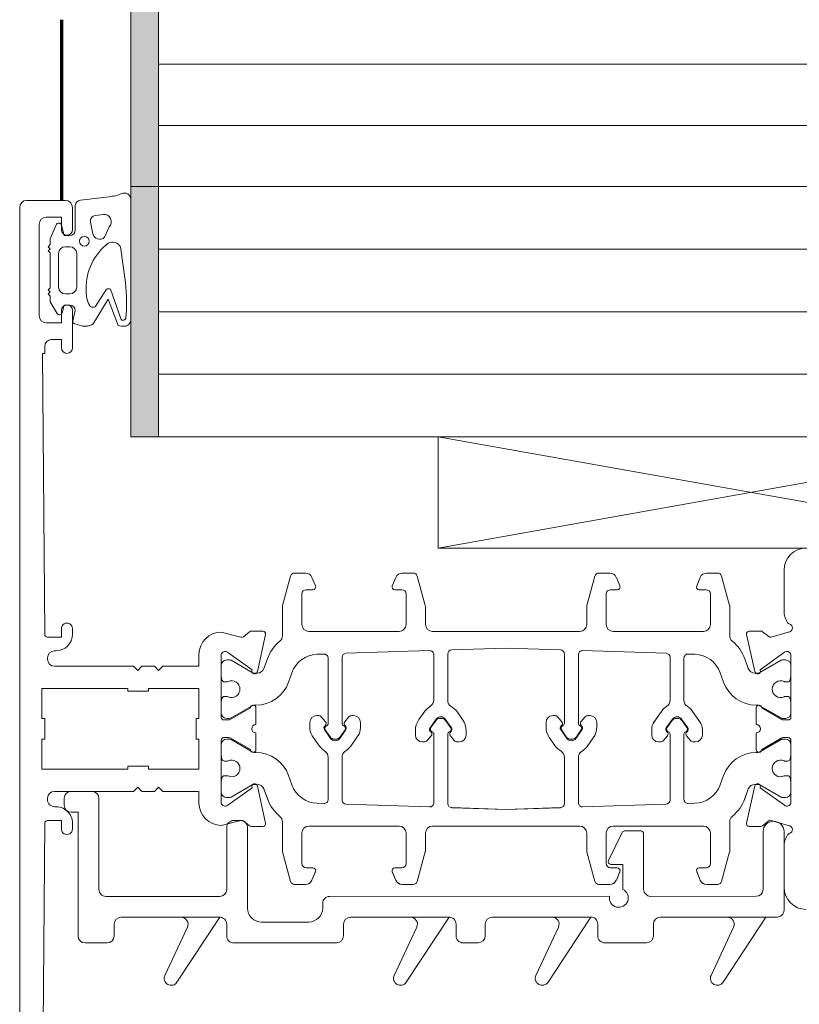
# Model space of a CAD drawing. Units: millimetres. Extents: x 0 to 1050, y 0 to 1485.
# Drawn here: x 395 to 452, y 1045 to 1116 of the extents above; entities that cross this region are included whole.
import ezdxf

# ---------------------------------------------------------------- set-up
doc = ezdxf.new("R2010")
doc.units = ezdxf.units.MM
for name, color, linetype, lineweight in [('ALUMINIUM RAAMKOZIJNEN', 5, 'Continuous', 35), ('BAKSTEEN_1', 30, 'Continuous', 70), ('DILALATIEVOEG EN AFDICHTING', 5, 'Continuous', 35), ('KOZIJN TOEBEHOREN', 7, 'Continuous', 18)]:
    doc.layers.add(name, color=color, linetype=linetype, lineweight=lineweight)

# ---------------------------------------------------------------- blocks, each defined once
blk = doc.blocks.new('COMPLEXOBJECT_4')
at = {"layer": 'ALUMINIUM RAAMKOZIJNEN', "color": 5, "linetype": 'Continuous', "lineweight": 13}
for p, q in [((309.367, 385.024), (311.441, 385.27)), ((309.002, 382.875), (309.002, 384.626)), ((313.002, 385.106), (313.002, 376.445)), ((310.454, 383.915), (311.013, 383.999)), ((310.261, 382.609), (310.096, 383.439)), ((311.437, 383.091), (311.105, 382.353)), ((307.802, 381.175), (307.802, 378.775)), ((308.602, 381.675), (308.302, 381.675)), ((309.102, 378.775), (309.102, 381.175)), ((312.244, 381.662), (312.604, 379.091)), ((308.302, 378.275), (308.602, 378.275)), ((311.237, 378.611), (310.426, 377.349)), ((312.297, 376.433), (311.531, 378.608)), ((307.688, 376.875), (307.202, 377.716)), ((308.836, 376.352), (309.002, 377.075)), ((309.461, 375.984), (308.979, 376.114)), ((312.882, 376.12), (312.845, 376.076))]:
    blk.add_line(p, q, dxfattribs=at)
for points in [[(307.202, 377.716), (307.202, 378.126), (307.052, 378.276), (307.202, 378.426), (307.052, 378.576), (307.202, 378.726), (307.202, 381.224), (307.052, 381.374), (307.202, 381.524), (307.052, 381.674), (307.202, 381.824), (307.202, 382.234), (307.623, 383.251)], [(308.001, 383.227), (308.054, 383.027), (308.202, 382.475), (308.602, 382.475)], [(308.602, 377.475), (308.202, 377.475), (308.054, 376.923)], [(312.076, 376.016), (311.376, 377.889), (310.287, 376.124)]]:
    blk.add_lwpolyline(points, dxfattribs=at)
blk.add_circle((309.655, 382.068), 0.35, dxfattribs=at)
for centre, radius, start, end in [((311.223, 388.178), 2.916, 274.28966, 292.68023), ((312.543, 385.07), 0.461, 4.4965, 115.04194), ((309.402, 384.626), 0.4, 94.99998, 180), ((310.489, 383.516), 0.4, 95.00005, 191.20621), ((311.06, 383.468), 0.533, 314.99996, 95.00004), ((307.808, 383.175), 0.2, 14.99999, 157.54933), ((308.602, 382.875), 0.4, 270, 0), ((310.751, 382.707), 0.5, 191.20623, 315.00001), ((313.772, 378.74), 3.981, 127.054, 181.32427), ((311.684, 381.364), 0.635, 27.98993, 119.34034), ((308.302, 381.175), 0.5, 90, 180), ((308.602, 381.175), 0.5, 0, 90), ((302.085, 377.692), 10.612, 353.55807, 7.57625), ((308.302, 378.775), 0.5, 180, 270), ((308.602, 378.775), 0.5, 270, 0), ((311.913, 378.444), 2.131, 174.52155, 180), ((311.913, 378.444), 2.131, 180, 207.0292), ((311.381, 378.348), 0.3, 60.00005, 118.7936), ((308.602, 377.075), 0.4, 0, 90), ((310.282, 377.612), 0.3, 207.02918, 298.79356), ((307.861, 376.975), 0.2, 210.00004, 270), ((307.861, 376.975), 0.2, 270, 345), ((309.031, 376.307), 0.2, 167.07769, 254.89061), ((309.722, 376.949), 1, 270, 304.42423), ((312.433, 376.614), 0.227, 233.1162, 270), ((312.433, 376.614), 0.227, 270, 330.12395), ((312.558, 376.335), 0.386, 270.2573, 317.92294), ((312.502, 376.445), 0.5, 319.4391, 0), ((309.722, 376.949), 1, 254.89058, 270), ((312.557, 377.714), 1.765, 254.16155, 270.09834)]:
    blk.add_arc(centre, radius, start, end, dxfattribs=at)

msp = doc.modelspace()

# ---------------------------------------------------------------- hatches: boundary and pattern name
at = {"layer": 'DILALATIEVOEG EN AFDICHTING', "linetype": 'Continuous', "lineweight": 25}
msp.add_hatch(color=254, dxfattribs=at).paths.add_polyline_path([(403.47, 1130.557), (403.47, 1085.557), (405.47, 1085.557), (405.47, 1130.557)])

# ---------------------------------------------------------------- linework, layer by layer
at = {"layer": 'ALUMINIUM RAAMKOZIJNEN', "linetype": 'Continuous', "lineweight": 18}
for p, q in [((395.47, 1102.057), (395.47, 1027.057)), ((398.77, 1102.557), (395.97, 1102.557)), ((399.27, 1100.457), (399.27, 1102.057)), ((397.37, 1101.357), (398.47, 1101.357)), ((398.47, 1101.357), (398.47, 1100.457)), ((396.87, 1094.257), (396.87, 1100.857)), ((398.47, 1094.657), (398.47, 1093.757)), ((399.27, 1091.957), (399.27, 1094.657)), ((398.47, 1093.757), (397.37, 1093.757)), ((397.27, 1091.557), (397.27, 1092.057)), ((397.77, 1092.557), (398.47, 1092.557)), ((398.47, 1092.557), (398.47, 1091.957)), ((397.269, 1071.355), (397.12, 1091.557)), ((397.12, 1091.557), (397.27, 1091.557)), ((450.47, 1073.06), (450.474, 1075.961)), ((398.47, 1071.756), (398.47, 1071.157)), ((399.27, 1071.357), (399.27, 1071.757)), ((411.386, 1071.146), (409.97, 1071.506)), ((412.01, 1071.536), (411.57, 1071.181)), ((412.966, 1071.581), (412.136, 1071.581)), ((447.974, 1071.583), (448.804, 1071.583)), ((448.93, 1071.539), (449.369, 1071.184)), ((449.554, 1071.148), (450.772, 1071.508)), ((398.47, 1071.157), (397.469, 1071.157)), ((412.571, 1068.672), (413.162, 1071.337)), ((448.369, 1068.674), (447.778, 1071.34)), ((397.97, 1070.157), (398.07, 1070.157)), ((410.439, 1070.056), (412.196, 1068.795)), ((450.501, 1070.059), (448.744, 1068.798)), ((397.47, 1069.557), (397.47, 1069.657)), ((408.37, 1069.906), (408.37, 1069.057)), ((409.97, 1065.39), (409.97, 1069.906)), ((412.206, 1068.598), (410.676, 1069.481)), ((413.292, 1069.584), (413.038, 1068.887)), ((447.902, 1068.887), (447.648, 1069.584)), ((450.264, 1069.481), (448.734, 1068.598)), ((450.97, 1065.393), (450.97, 1069.908)), ((403.67, 1069.057), (397.97, 1069.057)), ((403.97, 1068.757), (403.67, 1069.057)), ((404.27, 1069.057), (403.97, 1068.757)), ((405.17, 1069.057), (404.27, 1069.057)), ((405.47, 1068.757), (405.17, 1069.057)), ((405.77, 1069.057), (405.47, 1068.757)), ((408.37, 1069.057), (405.77, 1069.057)), ((409.97, 1069.108), (409.973, 1068.351)), ((412.569, 1068.558), (412.356, 1068.558)), ((448.584, 1068.558), (448.371, 1068.558)), ((448.47, 1064.859), (448.47, 1066.059)), ((448.87, 1066.059), (450.324, 1065.22)), ((450.424, 1065.193), (450.77, 1065.193)), ((448.47, 1063.057), (448.47, 1064.259)), ((450.324, 1063.897), (448.87, 1063.057)), ((450.77, 1063.924), (450.424, 1063.924)), ((450.97, 1059.208), (450.97, 1063.724)), ((448.584, 1062.858), (448.477, 1062.858)), ((448.584, 1062.857), (448.477, 1062.857)), ((447.778, 1057.777), (448.369, 1060.443)), ((448.744, 1060.319), (450.501, 1059.058)), ((448.804, 1057.534), (447.974, 1057.534)), ((449.369, 1057.933), (448.93, 1057.578)), ((450.772, 1057.608), (449.554, 1057.968)), ((449.72, 1057.912), (449.72, 1057.912)), ((448.97, 1057.162), (448.97, 1053.012)), ((450.47, 1051.512), (450.47, 1057.162)), ((450.474, 1053.162), (450.47, 1056.056)), ((448.47, 1052.512), (440.869, 1052.507)), ((441.57, 1051.012), (449.97, 1051.012)), ((446.088, 1046.337), (449.17, 1051.012)), ((449.17, 1051.012), (446.385, 1051.012)), ((446.839, 1050.301), (445.217, 1046.823))]:
    msp.add_line(p, q, dxfattribs=at)
at = {"layer": 'ALUMINIUM RAAMKOZIJNEN', "color": 5, "linetype": 'Continuous', "lineweight": 13}
for p, q in [((425.581, 1085.557), (470.581, 1077.557)), ((425.581, 1077.557), (470.581, 1085.557))]:
    msp.add_line(p, q, dxfattribs=at)
at = {"layer": 'ALUMINIUM RAAMKOZIJNEN', "linetype": 'Continuous', "lineweight": 13}
for p, q in [((416.041, 1075.758), (415.254, 1075.758)), ((423.786, 1075.758), (422.999, 1075.758)), ((437.941, 1075.758), (437.154, 1075.758)), ((445.686, 1075.758), (444.899, 1075.758)), ((414.965, 1075.538), (414.381, 1073.416)), ((416.755, 1074.834), (416.504, 1075.447)), ((422.536, 1075.447), (422.285, 1074.834)), ((424.659, 1073.416), (424.075, 1075.538)), ((436.865, 1075.538), (436.281, 1073.416)), ((438.655, 1074.834), (438.404, 1075.447)), ((444.436, 1075.447), (444.185, 1074.834)), ((446.559, 1073.416), (445.975, 1075.538)), ((416.07, 1074.558), (416.57, 1074.558)), ((422.47, 1074.558), (422.97, 1074.558)), ((437.97, 1074.558), (438.47, 1074.558)), ((444.37, 1074.558), (444.87, 1074.558)), ((415.77, 1072.058), (415.77, 1074.258)), ((423.27, 1074.258), (423.27, 1072.058)), ((437.67, 1072.058), (437.67, 1074.258)), ((445.17, 1074.258), (445.17, 1072.058)), ((414.37, 1073.336), (414.37, 1071.246)), ((424.67, 1072.058), (424.67, 1073.336)), ((436.27, 1073.336), (436.27, 1072.058)), ((446.57, 1071.246), (446.57, 1073.336)), ((422.77, 1071.558), (416.27, 1071.558)), ((435.77, 1071.558), (425.17, 1071.558)), ((444.67, 1071.558), (438.17, 1071.558)), ((418.96, 1069.985), (424.96, 1070.18)), ((426.56, 1070.232), (430.47, 1070.358)), ((430.47, 1070.358), (434.38, 1070.232)), ((435.98, 1070.18), (441.98, 1069.985)), ((410.576, 1069.508), (410.37, 1069.508)), ((416.877, 1069.918), (417.36, 1069.934)), ((417.67, 1069.634), (417.67, 1064.955)), ((418.671, 1064.955), (418.67, 1069.686)), ((425.27, 1069.88), (425.27, 1066.616)), ((426.27, 1066.596), (426.27, 1069.932)), ((434.67, 1069.932), (434.67, 1064.954)), ((435.671, 1064.955), (435.67, 1069.88)), ((442.27, 1069.686), (442.27, 1066.6)), ((443.27, 1066.6), (443.27, 1069.634)), ((443.58, 1069.934), (444.063, 1069.918)), ((450.57, 1069.508), (450.364, 1069.508)), ((450.967, 1068.351), (450.97, 1069.108)), ((414.819, 1067.919), (415.057, 1068.59)), ((445.883, 1068.59), (446.121, 1067.919)), ((450.558, 1067.933), (450.725, 1067.933)), ((450.922, 1068.098), (450.967, 1068.351)), ((450.725, 1066.883), (450.558, 1066.883)), ((450.967, 1066.465), (450.922, 1066.718)), ((444.412, 1065.063), (443.892, 1065.806)), ((448.477, 1066.258), (448.584, 1066.258)), ((448.734, 1066.218), (450.264, 1065.335)), ((450.97, 1065.708), (450.967, 1066.465)), ((442.001, 1064.618), (442.443, 1065.25)), ((442.404, 1065.138), (442.058, 1064.646)), ((442.404, 1065.136), (442.058, 1064.644)), ((442.77, 1065.308), (442.732, 1065.308)), ((442.77, 1065.307), (442.732, 1065.307)), ((442.808, 1065.308), (442.77, 1065.308)), ((442.808, 1065.307), (442.77, 1065.307)), ((443.098, 1065.249), (443.539, 1064.619)), ((443.48, 1064.646), (443.136, 1065.138)), ((443.48, 1064.644), (443.136, 1065.136)), ((450.364, 1065.308), (450.57, 1065.308)), ((444.593, 1064.108), (444.593, 1064.49)), ((442.269, 1064.161), (442.27, 1059.431)), ((442.269, 1064.16), (442.27, 1059.429)), ((443.27, 1059.482), (443.27, 1064.161)), ((443.27, 1059.481), (443.27, 1064.16)), ((443.459, 1064.053), (443.742, 1063.716)), ((450.264, 1063.781), (448.734, 1062.898)), ((450.264, 1063.78), (448.734, 1062.897)), ((450.57, 1063.808), (450.364, 1063.808)), ((450.57, 1063.807), (450.364, 1063.807)), ((443.972, 1063.608), (444.093, 1063.608)), ((450.967, 1062.651), (450.97, 1063.408)), ((450.967, 1062.65), (450.97, 1063.407)), ((450.558, 1062.233), (450.725, 1062.233)), ((450.922, 1062.398), (450.967, 1062.651)), ((450.922, 1062.397), (450.967, 1062.65)), ((450.558, 1062.232), (450.725, 1062.232)), ((446.121, 1061.197), (445.883, 1060.526)), ((446.121, 1061.196), (445.883, 1060.525)), ((450.725, 1061.183), (450.558, 1061.183)), ((450.725, 1061.182), (450.558, 1061.182)), ((450.967, 1060.765), (450.922, 1061.018)), ((450.967, 1060.764), (450.922, 1061.017)), ((447.648, 1059.532), (447.902, 1060.229)), ((447.648, 1059.531), (447.902, 1060.228)), ((448.371, 1060.558), (448.584, 1060.558)), ((448.371, 1060.557), (448.584, 1060.557)), ((448.734, 1060.518), (450.264, 1059.635)), ((448.734, 1060.517), (450.264, 1059.634)), ((450.97, 1060.008), (450.967, 1060.765)), ((450.97, 1060.007), (450.967, 1060.764)), ((450.364, 1059.608), (450.57, 1059.608)), ((450.364, 1059.607), (450.57, 1059.607)), ((444.063, 1059.198), (443.58, 1059.183)), ((444.063, 1059.197), (443.58, 1059.181)), ((438.17, 1057.558), (444.67, 1057.558)), ((438.17, 1057.557), (444.67, 1057.557)), ((446.57, 1055.78), (446.57, 1057.87)), ((446.57, 1055.779), (446.57, 1057.869)), ((445.17, 1057.058), (445.17, 1054.858)), ((445.17, 1057.057), (445.17, 1054.857)), ((445.975, 1053.578), (446.559, 1055.7)), ((445.975, 1053.577), (446.559, 1055.699)), ((444.87, 1054.558), (444.37, 1054.558)), ((444.87, 1054.557), (444.37, 1054.557)), ((444.185, 1054.282), (444.436, 1053.669)), ((444.185, 1054.281), (444.436, 1053.668)), ((444.899, 1053.358), (445.686, 1053.358)), ((444.899, 1053.357), (445.686, 1053.357))]:
    msp.add_line(p, q, dxfattribs=at)
at = {"layer": 'ALUMINIUM RAAMKOZIJNEN', "lineweight": 18}
for p, q in [((409.973, 1068.351), (410.018, 1068.098)), ((397.07, 1065.307), (397.07, 1067.457)), ((397.07, 1067.457), (403.246, 1067.457)), ((403.246, 1067.457), (403.246, 1067.257)), ((403.246, 1067.257), (404.746, 1067.257)), ((404.746, 1067.257), (404.746, 1067.457)), ((404.746, 1067.457), (408.37, 1067.457)), ((408.37, 1067.457), (408.37, 1065.307)), ((412.07, 1066.057), (410.615, 1065.217)), ((412.47, 1064.857), (412.47, 1066.057)), ((397.27, 1065.307), (397.07, 1065.307)), ((397.27, 1063.807), (397.27, 1065.307)), ((408.37, 1065.307), (408.17, 1065.307)), ((408.17, 1065.307), (408.17, 1063.807)), ((410.515, 1065.19), (410.17, 1065.19)), ((397.07, 1061.657), (397.07, 1063.807)), ((397.07, 1063.807), (397.27, 1063.807)), ((408.17, 1063.807), (408.37, 1063.807)), ((408.37, 1063.807), (408.37, 1061.657)), ((409.97, 1059.208), (409.97, 1063.723)), ((410.17, 1063.923), (410.515, 1063.923)), ((410.576, 1063.808), (410.37, 1063.808)), ((410.576, 1063.807), (410.37, 1063.807)), ((412.47, 1063.057), (412.47, 1064.257)), ((409.97, 1063.408), (409.973, 1062.651)), ((409.97, 1063.407), (409.973, 1062.65)), ((409.973, 1062.651), (410.018, 1062.398)), ((409.973, 1062.65), (410.018, 1062.397)), ((412.463, 1062.858), (412.356, 1062.858)), ((412.463, 1062.857), (412.356, 1062.857)), ((403.246, 1061.657), (397.07, 1061.657)), ((404.746, 1061.857), (403.246, 1061.857)), ((403.246, 1061.857), (403.246, 1061.657)), ((404.746, 1061.657), (404.746, 1061.857)), ((408.37, 1061.657), (404.746, 1061.657)), ((404.746, 1061.657), (404.746, 1061.657)), ((410.018, 1061.018), (409.973, 1060.765)), ((410.018, 1061.017), (409.973, 1060.764)), ((403.67, 1060.057), (403.97, 1060.357)), ((403.97, 1060.357), (404.27, 1060.057)), ((405.17, 1060.057), (405.47, 1060.357)), ((405.47, 1060.357), (405.77, 1060.057)), ((409.973, 1060.765), (409.97, 1060.008)), ((409.973, 1060.764), (409.97, 1060.007)), ((412.196, 1060.318), (410.439, 1059.057)), ((412.356, 1060.558), (412.569, 1060.558)), ((412.356, 1060.557), (412.569, 1060.557)), ((413.162, 1057.776), (412.571, 1060.442)), ((413.038, 1060.229), (413.292, 1059.532)), ((413.038, 1060.228), (413.292, 1059.531)), ((397.47, 1059.454), (397.47, 1059.557)), ((397.97, 1060.057), (403.67, 1060.057)), ((398.669, 1059.556), (398.669, 1059.056)), ((400.669, 1060.057), (399.169, 1060.057)), ((401.17, 1053.005), (401.169, 1059.557)), ((404.27, 1060.057), (405.17, 1060.057)), ((405.77, 1060.057), (408.37, 1060.057)), ((408.37, 1060.057), (408.37, 1059.208)), ((410.37, 1059.608), (410.576, 1059.608)), ((410.37, 1059.607), (410.576, 1059.607)), ((399.169, 1058.557), (399.669, 1058.557)), ((399.669, 1058.557), (399.67, 1049.656)), ((397.12, 1037.557), (397.269, 1057.758)), ((397.469, 1057.957), (398.47, 1057.957)), ((398.47, 1057.957), (398.47, 1057.358)), ((399.27, 1057.357), (399.27, 1057.757)), ((409.97, 1057.608), (411.386, 1057.968)), ((410.368, 1057.461), (410.369, 1053.006)), ((411.369, 1057.961), (410.868, 1057.961)), ((411.57, 1057.932), (412.01, 1057.577)), ((411.868, 1051.659), (411.869, 1057.461)), ((412.136, 1057.533), (412.966, 1057.533)), ((438.819, 1057.095), (437.837, 1055.095)), ((440.17, 1057.207), (438.999, 1057.208)), ((440.369, 1053.008), (440.37, 1057.007)), ((438.017, 1054.808), (438.87, 1054.808)), ((438.87, 1054.808), (438.869, 1053.008)), ((409.869, 1052.506), (401.67, 1052.505)), ((437.916, 1052.508), (417.776, 1052.506)), ((417.276, 1052.006), (417.276, 1051.659)), ((402.77, 1051.005), (409.87, 1051.007)), ((406.788, 1046.331), (409.871, 1051.007)), ((409.871, 1051.007), (407.086, 1051.007)), ((419.27, 1051.008), (426.37, 1051.009)), ((423.288, 1046.334), (426.371, 1051.009)), ((426.371, 1051.009), (423.586, 1051.009)), ((429.47, 1051.01), (436.57, 1051.011)), ((433.488, 1046.335), (436.571, 1051.011)), ((436.571, 1051.011), (433.786, 1051.011)), ((402.27, 1049.657), (402.27, 1050.505)), ((407.539, 1050.295), (405.917, 1046.818)), ((410.37, 1050.507), (410.37, 1049.659)), ((416.276, 1050.659), (412.868, 1050.659)), ((418.77, 1049.66), (418.77, 1050.508)), ((424.039, 1050.298), (422.417, 1046.82)), ((426.87, 1050.509), (426.87, 1049.661)), ((428.97, 1049.661), (428.97, 1050.51)), ((434.239, 1050.299), (432.617, 1046.822)), ((437.07, 1050.511), (437.07, 1049.663)), ((441.07, 1049.663), (441.07, 1050.512)), ((400.17, 1049.157), (401.77, 1049.157)), ((410.87, 1049.159), (418.27, 1049.16)), ((427.37, 1049.161), (428.47, 1049.161)), ((437.57, 1049.163), (440.57, 1049.163))]:
    msp.add_line(p, q, dxfattribs=at)
at = {"layer": 'ALUMINIUM RAAMKOZIJNEN', "lineweight": 13}
for p, q in [((410.214, 1067.933), (410.382, 1067.933)), ((410.018, 1066.718), (409.973, 1066.465)), ((410.382, 1066.883), (410.214, 1066.883)), ((409.973, 1066.465), (409.97, 1065.708)), ((410.676, 1065.335), (412.206, 1066.218)), ((412.356, 1066.258), (412.463, 1066.258)), ((424.624, 1065.823), (424.201, 1065.219)), ((427.339, 1065.219), (426.917, 1065.822)), ((441.648, 1065.805), (441.13, 1065.066)), ((410.37, 1065.308), (410.576, 1065.308)), ((416.968, 1065.508), (416.847, 1065.508)), ((416.968, 1065.507), (416.847, 1065.507)), ((417.481, 1065.063), (417.198, 1065.401)), ((417.481, 1065.062), (417.198, 1065.399)), ((419.143, 1065.401), (418.858, 1065.062)), ((419.143, 1065.4), (418.858, 1065.061)), ((419.493, 1065.508), (419.372, 1065.508)), ((419.493, 1065.507), (419.372, 1065.507)), ((425.001, 1064.618), (425.443, 1065.25)), ((425.404, 1065.138), (425.058, 1064.646)), ((425.404, 1065.136), (425.058, 1064.644)), ((425.77, 1065.308), (425.732, 1065.308)), ((425.77, 1065.307), (425.732, 1065.307)), ((425.808, 1065.308), (425.77, 1065.308)), ((425.808, 1065.307), (425.77, 1065.307)), ((426.098, 1065.249), (426.539, 1064.619)), ((426.48, 1064.646), (426.136, 1065.138)), ((426.48, 1064.644), (426.136, 1065.136)), ((433.968, 1065.508), (433.847, 1065.508)), ((433.968, 1065.507), (433.847, 1065.507)), ((434.481, 1065.063), (434.198, 1065.401)), ((434.481, 1065.062), (434.198, 1065.399)), ((436.143, 1065.401), (435.861, 1065.063)), ((436.143, 1065.4), (435.861, 1065.062)), ((436.493, 1065.508), (436.372, 1065.508)), ((436.493, 1065.507), (436.372, 1065.507)), ((416.347, 1065.008), (416.347, 1064.626)), ((416.347, 1065.007), (416.347, 1064.625)), ((417.842, 1063.867), (417.401, 1064.497)), ((417.842, 1063.866), (417.401, 1064.496)), ((417.46, 1064.471), (417.804, 1063.979)), ((418.939, 1064.498), (418.497, 1063.867)), ((418.939, 1064.497), (418.497, 1063.865)), ((418.536, 1063.979), (418.882, 1064.471)), ((419.993, 1064.626), (419.993, 1065.008)), ((419.993, 1064.625), (419.993, 1065.007)), ((423.947, 1064.416), (423.947, 1064.108)), ((427.593, 1064.108), (427.593, 1064.416)), ((433.347, 1065.008), (433.347, 1064.7)), ((433.347, 1065.007), (433.347, 1064.699)), ((434.842, 1063.867), (434.401, 1064.497)), ((434.842, 1063.866), (434.401, 1064.496)), ((434.46, 1064.471), (434.804, 1063.979)), ((435.939, 1064.498), (435.497, 1063.867)), ((435.939, 1064.497), (435.497, 1063.865)), ((435.536, 1063.979), (435.882, 1064.471)), ((436.993, 1064.7), (436.993, 1065.008)), ((436.993, 1064.699), (436.993, 1065.007)), ((440.947, 1064.49), (440.947, 1064.108)), ((410.615, 1063.896), (412.07, 1063.057)), ((412.206, 1062.898), (410.676, 1063.781)), ((412.206, 1062.897), (410.676, 1063.78)), ((416.528, 1064.053), (417.048, 1063.31)), ((416.528, 1064.052), (417.048, 1063.309)), ((418.132, 1063.808), (418.17, 1063.808)), ((418.17, 1063.808), (418.208, 1063.808)), ((419.292, 1063.311), (419.81, 1064.05)), ((419.292, 1063.31), (419.81, 1064.049)), ((424.797, 1063.715), (425.079, 1064.053)), ((425.269, 1064.161), (425.27, 1059.236)), ((425.269, 1064.16), (425.27, 1059.235)), ((426.27, 1059.185), (426.27, 1064.162)), ((426.27, 1059.183), (426.27, 1064.161)), ((426.459, 1064.053), (426.742, 1063.716)), ((433.601, 1063.897), (434.023, 1063.294)), ((433.601, 1063.896), (434.023, 1063.293)), ((435.132, 1063.808), (435.17, 1063.808)), ((435.17, 1063.808), (435.208, 1063.808)), ((436.316, 1063.293), (436.739, 1063.897)), ((436.316, 1063.292), (436.739, 1063.896)), ((441.797, 1063.715), (442.081, 1064.054)), ((424.447, 1063.608), (424.568, 1063.608)), ((426.972, 1063.608), (427.093, 1063.608)), ((441.447, 1063.608), (441.568, 1063.608)), ((410.214, 1062.233), (410.382, 1062.233)), ((417.67, 1062.517), (417.67, 1059.482)), ((417.67, 1062.515), (417.67, 1059.481)), ((418.67, 1059.431), (418.67, 1062.517)), ((418.67, 1059.429), (418.67, 1062.515)), ((434.67, 1062.52), (434.67, 1059.185)), ((434.67, 1062.519), (434.67, 1059.183)), ((435.67, 1059.236), (435.67, 1062.501)), ((435.67, 1059.235), (435.67, 1062.499)), ((410.214, 1062.232), (410.382, 1062.232)), ((410.382, 1061.183), (410.214, 1061.183)), ((410.382, 1061.182), (410.214, 1061.182)), ((415.057, 1060.526), (414.819, 1061.197)), ((415.057, 1060.525), (414.819, 1061.196)), ((410.676, 1059.635), (412.206, 1060.518)), ((410.676, 1059.634), (412.206, 1060.517)), ((417.36, 1059.183), (416.877, 1059.198)), ((417.36, 1059.181), (416.877, 1059.197)), ((424.96, 1058.936), (418.96, 1059.131)), ((424.96, 1058.935), (418.96, 1059.129)), ((430.47, 1058.758), (426.56, 1058.885)), ((430.47, 1058.757), (426.56, 1058.883)), ((434.38, 1058.885), (430.47, 1058.758)), ((434.38, 1058.883), (430.47, 1058.757)), ((441.98, 1059.131), (435.98, 1058.936)), ((441.98, 1059.129), (435.98, 1058.935)), ((414.37, 1057.87), (414.37, 1055.78)), ((414.37, 1057.869), (414.37, 1055.779)), ((416.27, 1057.558), (422.77, 1057.558)), ((416.27, 1057.557), (422.77, 1057.557)), ((425.17, 1057.558), (435.77, 1057.558)), ((425.17, 1057.557), (435.77, 1057.557)), ((415.77, 1054.858), (415.77, 1057.058)), ((415.77, 1054.857), (415.77, 1057.057)), ((423.27, 1057.058), (423.27, 1054.858)), ((423.27, 1057.057), (423.27, 1054.857)), ((424.67, 1055.78), (424.67, 1057.058)), ((424.67, 1055.779), (424.67, 1057.057)), ((436.27, 1057.058), (436.27, 1055.78)), ((436.27, 1057.057), (436.27, 1055.779)), ((437.67, 1054.858), (437.67, 1057.058)), ((437.67, 1054.857), (437.67, 1057.057)), ((414.381, 1055.7), (414.965, 1053.578)), ((414.381, 1055.699), (414.965, 1053.577)), ((424.075, 1053.578), (424.659, 1055.7)), ((424.075, 1053.577), (424.659, 1055.699)), ((436.281, 1055.7), (436.865, 1053.578)), ((436.281, 1055.699), (436.865, 1053.577)), ((416.57, 1054.558), (416.07, 1054.558)), ((416.57, 1054.557), (416.07, 1054.557)), ((422.97, 1054.558), (422.47, 1054.558)), ((422.97, 1054.557), (422.47, 1054.557)), ((438.47, 1054.558), (437.97, 1054.558)), ((438.47, 1054.557), (437.97, 1054.557)), ((416.504, 1053.669), (416.755, 1054.282)), ((416.504, 1053.668), (416.755, 1054.281)), ((422.285, 1054.282), (422.536, 1053.669)), ((422.285, 1054.281), (422.536, 1053.668)), ((438.404, 1053.669), (438.655, 1054.282)), ((438.404, 1053.668), (438.655, 1054.281)), ((415.254, 1053.358), (416.041, 1053.358)), ((415.254, 1053.357), (416.041, 1053.357)), ((422.999, 1053.358), (423.786, 1053.358)), ((422.999, 1053.357), (423.786, 1053.357)), ((437.154, 1053.358), (437.941, 1053.358)), ((437.154, 1053.357), (437.941, 1053.357))]:
    msp.add_line(p, q, dxfattribs=at)
at = {"layer": 'ALUMINIUM RAAMKOZIJNEN', "color": 5, "linetype": 'Continuous', "lineweight": 13}
msp.add_lwpolyline([(425.581, 1085.557), (470.581, 1085.557), (470.581, 1077.557), (425.581, 1077.557), (425.581, 1085.557)], close=True, dxfattribs=at)
at = {"layer": 'ALUMINIUM RAAMKOZIJNEN', "linetype": 'Continuous', "lineweight": 18}
for centre, radius, start, end in [((395.97, 1102.057), 0.5, 90, 180), ((398.77, 1102.057), 0.5, 0, 90), ((397.37, 1100.857), 0.5, 90, 180), ((398.87, 1100.457), 0.4, 180, 0), ((398.87, 1094.657), 0.4, 0, 180), ((397.37, 1094.257), 0.5, 180, 270), ((397.77, 1092.057), 0.5, 90, 180), ((398.87, 1091.957), 0.4, 180, 0), ((452.074, 1075.958), 1.6, 90, 179.92373), ((452.07, 1073.058), 1.6, 179.92858, 213.18057), ((398.87, 1071.757), 0.4, 0, 180.14319), ((450.898, 1072.292), 0.2, 213.18057, 255.37882), ((409.97, 1069.906), 1.6, 90, 180), ((412.136, 1071.381), 0.2, 90, 128.90082), ((412.966, 1071.381), 0.2, 347.5, 90), ((447.974, 1071.383), 0.2, 90, 192.5), ((448.804, 1071.383), 0.2, 51.09918, 90), ((450.772, 1071.808), 0.3, 270, 75.37882), ((397.469, 1071.357), 0.2, 180.4226, 270), ((398.07, 1071.357), 1.2, 270, 0), ((411.445, 1071.337), 0.2, 253, 308.90082), ((449.495, 1071.34), 0.2, 231.09918, 287), ((397.97, 1069.657), 0.5, 90, 180), ((410.257, 1069.818), 0.3, 52.61636, 163), ((450.683, 1069.821), 0.3, 17, 127.38364), ((397.97, 1069.557), 0.5, 180, 270), ((410.576, 1069.308), 0.2, 60, 90), ((450.364, 1069.308), 0.2, 90, 120), ((412.373, 1068.701), 0.2, 151.90215, 351.4814), ((412.569, 1069.058), 0.5, 270, 339.99934), ((448.371, 1069.058), 0.5, 200.00066, 270), ((448.567, 1068.704), 0.2, 188.5186, 28.09785), ((412.356, 1068.858), 0.3, 240, 270), ((448.584, 1068.858), 0.3, 270, 300), ((448.67, 1066.059), 0.2, 0, 180), ((448.584, 1065.958), 0.3, 60, 90), ((450.424, 1065.393), 0.2, 239.99199, 270), ((450.77, 1065.393), 0.2, 270, 0), ((448.47, 1064.559), 0.3, 270, 90), ((450.424, 1063.724), 0.2, 90, 120.00801), ((450.77, 1063.724), 0.2, 0, 90), ((448.67, 1063.057), 0.2, 180, 0), ((448.584, 1063.158), 0.3, 270, 300), ((448.584, 1063.157), 0.3, 270, 300), ((448.567, 1060.413), 0.2, 331.90215, 171.4814), ((448.584, 1060.258), 0.3, 60, 90), ((448.584, 1060.257), 0.3, 60, 90), ((450.683, 1059.296), 0.3, 232.61636, 343), ((447.974, 1057.734), 0.2, 167.5, 270), ((448.804, 1057.734), 0.2, 270, 308.90082), ((449.72, 1057.162), 0.75, 90.00874, 180.00874), ((449.495, 1057.777), 0.2, 73, 128.90082), ((449.72, 1057.162), 0.75, 0.00874, 90.00874), ((450.772, 1057.308), 0.3, 284.62118, 90), ((452.07, 1056.058), 1.6, 146.81943, 180.07142), ((450.898, 1056.825), 0.2, 104.62118, 146.81943), ((452.074, 1053.164), 1.6, 180.07627, 270), ((448.47, 1053.012), 0.5, 270.00874, 0.00874), ((446.385, 1050.512), 0.5, 335, 90), ((449.97, 1051.512), 0.5, 270.00345, 0.00674), ((445.67, 1046.612), 0.5, 155, 326.60096)]:
    msp.add_arc(centre, radius, start, end, dxfattribs=at)
at = {"layer": 'ALUMINIUM RAAMKOZIJNEN', "linetype": 'Continuous', "lineweight": 13}
for centre, radius, start, end in [((415.254, 1075.458), 0.3, 90, 164.61184), ((416.041, 1075.258), 0.5, 22.2423, 90), ((422.999, 1075.258), 0.5, 90, 157.7577), ((423.786, 1075.458), 0.3, 15.38816, 90), ((437.154, 1075.458), 0.3, 90, 164.61184), ((437.941, 1075.258), 0.5, 22.2423, 90), ((444.899, 1075.258), 0.5, 90, 157.7577), ((445.686, 1075.458), 0.3, 15.38816, 90), ((416.07, 1074.258), 0.3, 90, 180), ((416.57, 1074.758), 0.2, 270, 22.2423), ((422.47, 1074.758), 0.2, 157.7577, 270), ((422.97, 1074.258), 0.3, 0, 90), ((437.97, 1074.258), 0.3, 90, 180), ((438.47, 1074.758), 0.2, 270, 22.2423), ((444.37, 1074.758), 0.2, 157.7577, 270), ((444.87, 1074.258), 0.3, 0, 90), ((414.67, 1073.336), 0.3, 164.61184, 180), ((424.37, 1073.336), 0.3, 0, 15.38816), ((436.57, 1073.336), 0.3, 164.61184, 180), ((446.27, 1073.336), 0.3, 0, 15.38816), ((416.27, 1072.058), 0.5, 180, 270), ((422.77, 1072.058), 0.5, 270, 0), ((425.17, 1072.058), 0.5, 180, 270), ((435.77, 1072.058), 0.5, 270, 0), ((438.17, 1072.058), 0.5, 180, 270), ((444.67, 1072.058), 0.5, 270, 0), ((416.111, 1068.558), 3, 129.81878, 159.99934), ((413.87, 1071.246), 0.5, 309.81878, 0), ((447.07, 1071.246), 0.5, 180, 230.18122), ((444.829, 1068.558), 3, 20.00066, 50.18122), ((424.97, 1069.88), 0.3, 0, 91.85425), ((426.57, 1069.932), 0.3, 91.85425, 180), ((434.37, 1069.932), 0.3, 0, 88.14575), ((435.97, 1069.88), 0.3, 88.14575, 180), ((410.37, 1069.108), 0.4, 90, 180), ((416.941, 1067.919), 2, 91.85425, 160.39683), ((417.37, 1069.634), 0.3, 0, 91.85425), ((418.97, 1069.686), 0.3, 91.85425, 180), ((441.97, 1069.686), 0.3, 0, 88.14575), ((443.57, 1069.634), 0.3, 88.14575, 180), ((443.998, 1067.919), 2, 19.60317, 88.14575), ((450.57, 1069.108), 0.4, 0, 90), ((448.477, 1068.758), 2.5, 199.60317, 270), ((450.22, 1067.408), 0.6, 64.99217, 180), ((450.558, 1068.133), 0.2, 244.99217, 270), ((450.725, 1068.133), 0.2, 270, 350), ((450.22, 1067.408), 0.6, 180, 295.00783), ((441.77, 1066.6), 0.5, 302.3265, 0), ((443.77, 1066.6), 0.5, 180, 237.68564), ((450.558, 1066.683), 0.2, 90, 115.00783), ((450.725, 1066.683), 0.2, 10, 90), ((442.772, 1065.021), 1.368, 35.02897, 57.68564), ((442.732, 1064.908), 0.4, 90, 145), ((442.732, 1064.907), 0.4, 90, 145), ((442.77, 1065.019), 0.4, 34.99983, 144.8718), ((442.808, 1064.908), 0.4, 35, 90), ((442.808, 1064.907), 0.4, 35, 90), ((450.364, 1065.508), 0.2, 240, 270), ((450.57, 1065.708), 0.4, 270, 0), ((443.317, 1064.531), 0.2, 292.56033, 35), ((443.317, 1064.53), 0.2, 292.56033, 35), ((443.375, 1064.504), 0.2, 306.36749, 35.33268), ((443.593, 1064.49), 1, 359.99947, 35.00127), ((442.069, 1064.161), 0.2, 0, 67.43967), ((442.069, 1064.16), 0.2, 0, 67.43967), ((443.47, 1064.161), 0.2, 112.56033, 180), ((443.47, 1064.16), 0.2, 112.56033, 180), ((443.613, 1064.181), 0.2, 126.36749, 219.99816), ((443.972, 1063.908), 0.3, 219.94027, 270), ((444.093, 1064.108), 0.5, 270, 0), ((450.364, 1063.608), 0.2, 90, 120), ((450.364, 1063.607), 0.2, 90, 120), ((450.57, 1063.408), 0.4, 0, 90), ((450.57, 1063.407), 0.4, 0, 90), ((448.477, 1060.358), 2.5, 90, 160.39683), ((448.477, 1060.357), 2.5, 90, 160.39683), ((450.22, 1061.708), 0.6, 64.99217, 180), ((450.22, 1061.707), 0.6, 64.99217, 180), ((450.558, 1062.433), 0.2, 244.99217, 270), ((450.558, 1062.432), 0.2, 244.99217, 270), ((450.725, 1062.433), 0.2, 270, 350), ((450.725, 1062.432), 0.2, 270, 350), ((450.22, 1061.708), 0.6, 180, 295.00783), ((450.22, 1061.707), 0.6, 180, 295.00783), ((450.558, 1060.983), 0.2, 90, 115.00783), ((450.558, 1060.982), 0.2, 90, 115.00783), ((450.725, 1060.983), 0.2, 10, 90), ((450.725, 1060.982), 0.2, 10, 90), ((443.998, 1061.197), 2, 271.85425, 340.39683), ((443.998, 1061.196), 2, 271.85425, 340.39683), ((448.371, 1060.058), 0.5, 90, 159.99934), ((448.371, 1060.057), 0.5, 90, 159.99934), ((441.97, 1059.431), 0.3, 271.85425, 0), ((441.97, 1059.429), 0.3, 271.85425, 0), ((443.57, 1059.482), 0.3, 180, 271.85425), ((443.57, 1059.481), 0.3, 180, 271.85425), ((444.829, 1060.558), 3, 309.81878, 339.99934), ((444.829, 1060.557), 3, 309.81878, 339.99934), ((450.364, 1059.808), 0.2, 240, 270), ((450.364, 1059.807), 0.2, 240, 270), ((450.57, 1060.008), 0.4, 270, 0), ((450.57, 1060.007), 0.4, 270, 0), ((447.07, 1057.87), 0.5, 129.81878, 180), ((447.07, 1057.869), 0.5, 129.81878, 180), ((444.67, 1057.058), 0.5, 0, 90), ((444.67, 1057.057), 0.5, 0, 90), ((446.27, 1055.78), 0.3, 344.61184, 0), ((446.27, 1055.779), 0.3, 344.61184, 0), ((444.37, 1054.358), 0.2, 90, 202.2423), ((444.37, 1054.357), 0.2, 90, 202.2423), ((444.87, 1054.858), 0.3, 270, 0), ((444.87, 1054.857), 0.3, 270, 0), ((444.899, 1053.858), 0.5, 202.2423, 270), ((444.899, 1053.857), 0.5, 202.2423, 270), ((445.686, 1053.658), 0.3, 270, 344.61184), ((445.686, 1053.657), 0.3, 270, 344.61184)]:
    msp.add_arc(centre, radius, start, end, dxfattribs=at)
at = {"layer": 'ALUMINIUM RAAMKOZIJNEN', "lineweight": 13}
for centre, radius, start, end in [((410.214, 1068.133), 0.2, 190, 270), ((410.382, 1068.133), 0.2, 270, 295.00783), ((410.72, 1067.408), 0.6, 0, 115.00783), ((412.463, 1068.758), 2.5, 270, 340.39683), ((410.72, 1067.408), 0.6, 244.99217, 0), ((410.214, 1066.683), 0.2, 90, 170), ((410.382, 1066.683), 0.2, 64.99217, 90), ((424.77, 1066.616), 0.5, 302.92669, 0), ((426.77, 1066.596), 0.5, 180, 236.66293), ((426.037, 1064.659), 1.831, 122.92669, 140.52852), ((425.224, 1064.247), 2.312, 42.95527, 56.66293), ((442.77, 1065.019), 1.37, 122.3265, 144.99947), ((410.37, 1065.708), 0.4, 180, 270), ((410.576, 1065.508), 0.2, 270, 300), ((416.847, 1065.008), 0.5, 90, 180), ((416.847, 1065.007), 0.5, 90, 180), ((416.968, 1065.208), 0.3, 39.94027, 90), ((416.968, 1065.207), 0.3, 39.94027, 90), ((419.372, 1065.208), 0.3, 90.00226, 139.99495), ((419.372, 1065.207), 0.3, 90.00226, 139.99495), ((419.493, 1065.008), 0.5, 0, 90), ((419.493, 1065.007), 0.5, 0, 90), ((425.347, 1064.416), 1.4, 144.99981, 180), ((425.732, 1064.908), 0.4, 90, 145), ((425.732, 1064.907), 0.4, 90, 145), ((425.77, 1065.019), 0.4, 34.99984, 144.87179), ((425.808, 1064.908), 0.4, 35, 90), ((425.808, 1064.907), 0.4, 35, 90), ((426.193, 1064.416), 1.4, 0, 35.00019), ((433.847, 1065.008), 0.5, 90, 180), ((433.847, 1065.007), 0.5, 90, 180), ((433.968, 1065.208), 0.3, 39.94027, 90), ((433.968, 1065.207), 0.3, 39.94027, 90), ((436.372, 1065.208), 0.3, 90.0017, 139.99551), ((436.372, 1065.207), 0.3, 90.0017, 139.99551), ((436.493, 1065.008), 0.5, 0, 90), ((436.493, 1065.007), 0.5, 0, 90), ((441.947, 1064.49), 1, 144.81245, 180), ((417.347, 1064.626), 1, 179.99947, 215.00127), ((417.347, 1064.625), 1, 179.99947, 215.00127), ((417.565, 1064.613), 0.2, 126.36749, 215.33268), ((417.565, 1064.611), 0.2, 126.36749, 215.33268), ((417.623, 1064.585), 0.2, 112.56033, 215), ((417.327, 1064.935), 0.2, 306.36749, 39.99816), ((417.327, 1064.933), 0.2, 306.36749, 39.99816), ((417.47, 1064.955), 0.2, 292.56033, 0), ((418.871, 1064.955), 0.2, 180, 247.43967), ((418.718, 1064.585), 0.2, 325, 67.43967), ((419.013, 1064.935), 0.2, 140.3665, 233.63234), ((419.013, 1064.933), 0.2, 140.3665, 233.63234), ((418.775, 1064.613), 0.2, 324.99885, 53.63367), ((418.775, 1064.611), 0.2, 324.99885, 53.63367), ((418.993, 1064.626), 1, 324.81245, 0), ((418.993, 1064.625), 1, 324.81245, 0), ((425.163, 1064.502), 0.2, 144.54802, 233.27389), ((425.222, 1064.531), 0.2, 145, 247.43974), ((425.222, 1064.53), 0.2, 145, 247.43974), ((426.317, 1064.531), 0.2, 292.56026, 35), ((426.317, 1064.53), 0.2, 292.56026, 35), ((426.375, 1064.504), 0.2, 311.15815, 35.33268), ((434.747, 1064.7), 1.4, 180, 215.00019), ((434.747, 1064.699), 1.4, 180, 215.00019), ((434.565, 1064.613), 0.2, 131.15815, 215.33268), ((434.565, 1064.611), 0.2, 131.15815, 215.33268), ((434.623, 1064.585), 0.2, 112.56026, 215), ((434.324, 1064.934), 0.203, 302.38627, 39.56564), ((434.324, 1064.933), 0.203, 302.38627, 39.56564), ((434.47, 1064.955), 0.2, 292.56053, 359.86212), ((435.871, 1064.955), 0.2, 180, 247.43974), ((435.718, 1064.585), 0.2, 325, 67.43974), ((436.01, 1064.934), 0.197, 139.07424, 234.55923), ((436.01, 1064.933), 0.197, 139.07424, 234.55923), ((435.777, 1064.614), 0.2, 324.54802, 53.27389), ((435.777, 1064.612), 0.2, 324.54802, 53.27389), ((435.593, 1064.7), 1.4, 324.99981, 0), ((435.593, 1064.699), 1.4, 324.99981, 0), ((442.165, 1064.504), 0.2, 144.99885, 233.63367), ((442.222, 1064.531), 0.2, 145, 247.43967), ((442.222, 1064.53), 0.2, 145, 247.43967), ((410.37, 1063.408), 0.4, 90, 180), ((410.37, 1063.407), 0.4, 90, 180), ((418.132, 1064.208), 0.4, 215, 270), ((418.17, 1064.097), 0.4, 214.99983, 324.8718), ((418.17, 1064.096), 0.4, 214.99983, 324.8718), ((418.208, 1064.208), 0.4, 270, 325), ((424.447, 1064.108), 0.5, 180, 270), ((424.568, 1063.908), 0.3, 270.0017, 319.99551), ((424.93, 1064.182), 0.197, 319.07424, 54.55923), ((425.069, 1064.161), 0.2, 0, 67.43974), ((425.069, 1064.16), 0.2, 0, 67.43974), ((426.47, 1064.161), 0.2, 112.56053, 179.86212), ((426.47, 1064.16), 0.2, 112.56053, 179.86212), ((426.615, 1064.182), 0.203, 122.38627, 219.56564), ((426.972, 1063.908), 0.3, 219.94027, 270), ((427.093, 1064.108), 0.5, 270, 0), ((435.132, 1064.208), 0.4, 215, 270), ((435.17, 1064.097), 0.4, 214.99984, 324.87179), ((435.17, 1064.096), 0.4, 214.99984, 324.87179), ((435.208, 1064.208), 0.4, 270, 325), ((441.447, 1064.108), 0.5, 180, 270), ((441.568, 1063.908), 0.3, 270.00226, 319.99495), ((441.927, 1064.181), 0.2, 320.3665, 53.63234), ((418.168, 1064.095), 1.368, 215.02897, 237.68564), ((418.168, 1064.094), 1.368, 215.02897, 237.68564), ((418.17, 1064.097), 1.37, 302.3265, 324.99947), ((418.17, 1064.096), 1.37, 302.3265, 324.99947), ((435.716, 1064.869), 2.312, 222.95527, 236.66293), ((435.716, 1064.868), 2.312, 222.95527, 236.66293), ((434.903, 1064.457), 1.831, 302.92669, 320.52852), ((434.903, 1064.456), 1.831, 302.92669, 320.52852), ((410.214, 1062.433), 0.2, 190, 270), ((410.214, 1062.432), 0.2, 190, 270), ((410.72, 1061.708), 0.6, 0, 115.00783), ((410.72, 1061.707), 0.6, 0, 115.00783), ((412.463, 1060.358), 2.5, 19.60317, 90), ((412.463, 1060.357), 2.5, 19.60317, 90), ((417.17, 1062.517), 0.5, 0, 57.68564), ((417.17, 1062.515), 0.5, 0, 57.68564), ((419.17, 1062.517), 0.5, 122.3265, 180), ((419.17, 1062.515), 0.5, 122.3265, 180), ((434.17, 1062.52), 0.5, 0, 56.66293), ((434.17, 1062.519), 0.5, 0, 56.66293), ((436.17, 1062.501), 0.5, 122.92669, 180), ((436.17, 1062.499), 0.5, 122.92669, 180), ((410.72, 1061.708), 0.6, 244.99217, 0), ((410.72, 1061.707), 0.6, 244.99217, 0), ((410.214, 1060.983), 0.2, 90, 170), ((410.214, 1060.982), 0.2, 90, 170), ((416.941, 1061.197), 2, 199.60317, 268.14575), ((416.941, 1061.196), 2, 199.60317, 268.14575), ((410.37, 1060.008), 0.4, 180, 270), ((410.37, 1060.007), 0.4, 180, 270), ((410.576, 1059.808), 0.2, 270, 300), ((410.576, 1059.807), 0.2, 270, 300), ((416.111, 1060.558), 3, 200.00066, 230.18122), ((416.111, 1060.557), 3, 200.00066, 230.18122), ((417.37, 1059.482), 0.3, 268.14575, 0), ((417.37, 1059.481), 0.3, 268.14575, 0), ((418.97, 1059.431), 0.3, 180, 268.14575), ((418.97, 1059.429), 0.3, 180, 268.14575), ((424.97, 1059.236), 0.3, 268.14575, 0), ((424.97, 1059.235), 0.3, 268.14575, 0), ((426.57, 1059.185), 0.3, 180, 268.14575), ((426.57, 1059.183), 0.3, 180, 268.14575), ((434.37, 1059.185), 0.3, 271.85425, 0), ((434.37, 1059.183), 0.3, 271.85425, 0), ((435.97, 1059.236), 0.3, 180, 271.85425), ((435.97, 1059.235), 0.3, 180, 271.85425), ((413.87, 1057.87), 0.5, 0, 50.18122), ((413.87, 1057.869), 0.5, 0, 50.18122), ((416.27, 1057.058), 0.5, 90, 180), ((416.27, 1057.057), 0.5, 90, 180), ((422.77, 1057.058), 0.5, 0, 90), ((422.77, 1057.057), 0.5, 0, 90), ((425.17, 1057.058), 0.5, 90, 180), ((425.17, 1057.057), 0.5, 90, 180), ((435.77, 1057.058), 0.5, 0, 90), ((435.77, 1057.057), 0.5, 0, 90), ((438.17, 1057.058), 0.5, 90, 180), ((438.17, 1057.057), 0.5, 90, 180), ((414.67, 1055.78), 0.3, 180, 195.38816), ((414.67, 1055.779), 0.3, 180, 195.38816), ((424.37, 1055.78), 0.3, 344.61184, 0), ((424.37, 1055.779), 0.3, 344.61184, 0), ((436.57, 1055.78), 0.3, 180, 195.38816), ((436.57, 1055.779), 0.3, 180, 195.38816), ((416.07, 1054.858), 0.3, 180, 270), ((416.07, 1054.857), 0.3, 180, 270), ((416.57, 1054.358), 0.2, 337.7577, 90), ((416.57, 1054.357), 0.2, 337.7577, 90), ((422.47, 1054.358), 0.2, 90, 202.2423), ((422.47, 1054.357), 0.2, 90, 202.2423), ((422.97, 1054.858), 0.3, 270, 0), ((422.97, 1054.857), 0.3, 270, 0), ((437.97, 1054.858), 0.3, 180, 270), ((437.97, 1054.857), 0.3, 180, 270), ((438.47, 1054.358), 0.2, 337.7577, 90), ((438.47, 1054.357), 0.2, 337.7577, 90), ((415.254, 1053.658), 0.3, 195.38816, 270), ((415.254, 1053.657), 0.3, 195.38816, 270), ((416.041, 1053.858), 0.5, 270, 337.7577), ((416.041, 1053.857), 0.5, 270, 337.7577), ((422.999, 1053.858), 0.5, 202.2423, 270), ((422.999, 1053.857), 0.5, 202.2423, 270), ((423.786, 1053.658), 0.3, 270, 344.61184), ((423.786, 1053.657), 0.3, 270, 344.61184), ((437.154, 1053.658), 0.3, 195.38816, 270), ((437.154, 1053.657), 0.3, 195.38816, 270), ((437.941, 1053.858), 0.5, 270, 337.7577), ((437.941, 1053.857), 0.5, 270, 337.7577)]:
    msp.add_arc(centre, radius, start, end, dxfattribs=at)
at = {"layer": 'ALUMINIUM RAAMKOZIJNEN', "lineweight": 18}
for centre, radius, start, end in [((412.27, 1066.057), 0.2, 0, 180), ((412.356, 1065.958), 0.3, 90, 120), ((410.17, 1065.39), 0.2, 180, 270), ((410.515, 1065.39), 0.2, 270, 299.9856), ((412.47, 1064.557), 0.3, 90, 270), ((410.17, 1063.723), 0.2, 90, 180), ((410.515, 1063.723), 0.2, 60.0144, 90), ((410.576, 1063.608), 0.2, 60, 90), ((410.576, 1063.607), 0.2, 60, 90), ((412.27, 1063.057), 0.2, 180, 0), ((410.382, 1062.433), 0.2, 270, 295.00783), ((410.382, 1062.432), 0.2, 270, 295.00783), ((412.356, 1063.158), 0.3, 240, 270), ((412.356, 1063.157), 0.3, 240, 270), ((410.382, 1060.983), 0.2, 64.99217, 90), ((410.382, 1060.982), 0.2, 64.99217, 90), ((412.373, 1060.412), 0.2, 8.5186, 208.09785), ((412.356, 1060.258), 0.3, 90, 120), ((412.356, 1060.257), 0.3, 90, 120), ((412.569, 1060.058), 0.5, 20.00066, 90), ((412.569, 1060.057), 0.5, 20.00066, 90), ((397.97, 1059.557), 0.5, 90, 180), ((397.97, 1059.454), 0.5, 180, 273.37229), ((399.169, 1059.557), 0.5, 90.00874, 180.00874), ((400.669, 1059.557), 0.5, 0.00874, 90.00874), ((398.07, 1057.757), 1.2, 0, 93.37229), ((399.169, 1059.057), 0.5, 180.00874, 270.00874), ((409.97, 1059.208), 1.6, 180, 270), ((410.257, 1059.296), 0.3, 197, 307.38364), ((397.469, 1057.757), 0.2, 90, 179.5774), ((398.87, 1057.357), 0.4, 179.85681, 0), ((410.868, 1057.461), 0.5, 90, 180.00647), ((411.369, 1057.461), 0.5, 0.00874, 90), ((411.445, 1057.776), 0.2, 51.09918, 107), ((412.136, 1057.733), 0.2, 231.09918, 270), ((412.966, 1057.733), 0.2, 270, 12.5), ((438.999, 1057.008), 0.2, 89.99126, 154.19196), ((440.17, 1057.007), 0.2, 359.99126, 89.99126), ((438.017, 1055.008), 0.2, 154.19196, 269.98922), ((401.67, 1053.005), 0.5, 180.00734, 270.00795), ((409.869, 1053.006), 0.5, 270.00874, 0.00874), ((417.776, 1052.006), 0.5, 90.00386, 180.00871), ((438.583, 1052.394), 0.677, 170.31699, 65), ((440.869, 1053.007), 0.5, 179.99126, 269.99126), ((412.868, 1051.659), 1, 179.99354, 270.00871), ((416.276, 1051.659), 1, 270.00871, 0.00871), ((402.77, 1050.505), 0.5, 90.01283, 180), ((407.086, 1050.507), 0.5, 335, 90), ((409.87, 1050.507), 0.5, 0, 90.01283), ((419.27, 1050.508), 0.5, 90.00887, 180), ((423.586, 1050.509), 0.5, 335, 90), ((426.37, 1050.509), 0.5, 0, 90.00887), ((429.47, 1050.51), 0.5, 90.00786, 180), ((433.786, 1050.511), 0.5, 335, 90), ((436.57, 1050.511), 0.5, 0, 90.00786), ((441.57, 1050.512), 0.5, 90.00345, 180), ((400.17, 1049.657), 0.5, 180.00874, 270.00874), ((401.77, 1049.657), 0.5, 270.00209, 0), ((410.87, 1049.659), 0.5, 180, 270.00871), ((418.27, 1049.66), 0.5, 270.00871, 0), ((427.37, 1049.661), 0.5, 180, 270.01593), ((428.47, 1049.661), 0.5, 270.01593, 0), ((437.57, 1049.663), 0.5, 180, 270.01499), ((440.57, 1049.663), 0.5, 270.01499, 0), ((406.37, 1046.607), 0.5, 155, 326.60096), ((422.871, 1046.609), 0.5, 155, 326.60096), ((433.071, 1046.611), 0.5, 155, 326.60096)]:
    msp.add_arc(centre, radius, start, end, dxfattribs=at)
at = {"layer": 'BAKSTEEN_1'}
msp.add_line((398.47, 1115.557), (398.47, 1102.557), dxfattribs=at)
at = {"layer": 'DILALATIEVOEG EN AFDICHTING', "color": 5, "linetype": 'Continuous', "lineweight": 13}
msp.add_lwpolyline([(405.47, 1085.557), (405.47, 1130.557), (403.47, 1130.557), (403.47, 1085.557), (405.47, 1085.557)], close=True, dxfattribs=at)
at = {"layer": 'KOZIJN TOEBEHOREN', "color": 5, "linetype": 'Continuous', "lineweight": 13}
for p, q in [((738.47, 1112.357), (405.47, 1112.357)), ((738.47, 1107.957), (405.47, 1107.957)), ((477.47, 1099.057), (405.47, 1099.057)), ((477.47, 1094.557), (405.47, 1094.557)), ((477.47, 1090.057), (405.47, 1090.057))]:
    msp.add_line(p, q, dxfattribs=at)
at = {"layer": 'KOZIJN TOEBEHOREN', "color": 30, "linetype": 'Continuous', "lineweight": 18}
for points in [[(738.47, 1125.557), (403.47, 1125.557), (403.47, 1103.557), (738.47, 1103.557), (738.47, 1125.557)], [(477.47, 1103.557), (405.47, 1103.557), (405.47, 1085.557), (477.47, 1085.557), (477.47, 1103.557)]]:
    msp.add_lwpolyline(points, close=True, dxfattribs=at)

# ---------------------------------------------------------------- block references
at = {"layer": 'ALUMINIUM RAAMKOZIJNEN', "linetype": 'Continuous', "lineweight": 13}
msp.add_blockref('COMPLEXOBJECT_4', (90.47, 717.557), dxfattribs=at)

doc.saveas('drawing.dxf')
